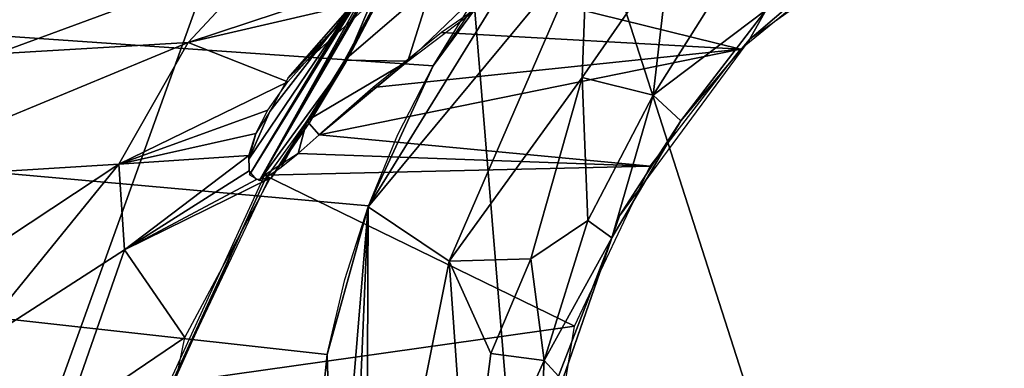
# Model space of a CAD drawing. Extents: x -218 to 182, y -526 to 0.
# Drawn here: x 122 to 134, y -13 to -8 of the extents above; entities that cross this region are included whole.
import ezdxf

# ---------------------------------------------------------------- set-up
doc = ezdxf.new("R2010")
doc.units = 0
doc.layers.get('0').update_dxf_attribs({"linetype": 'CONTINUOUS'})

msp = doc.modelspace()

# ---------------------------------------------------------------- linework, layer by layer
for points in [[(122.34, -31.574, 55.931), (119.364, -0.409, 62.751), (119.789, -0.411, 63.766)], [(122.34, -31.574, 55.931), (121.273, -31.41, 54.073), (119.364, -0.409, 62.751)], [(126.713, -0.448, 87.155), (121.124, -15.98, 59.856), (119.789, -0.411, 63.766)], [(129.988, -40.116, 77.71), (121.124, -15.98, 59.856), (126.713, -0.448, 87.155)], [(138.812, -38.196, 110.633), (126.713, -0.448, 87.155), (134.883, -0.499, 116.343)], [(126.713, -0.448, 87.155), (138.812, -38.196, 110.633), (129.988, -40.116, 77.71)], [(-167.005, -29.811, 310.29), (167.292, -0.84, 309.429), (-164.72, -0.838, 309.429)], [(-167.005, -29.811, 310.29), (169.577, -29.813, 310.29), (167.292, -0.84, 309.429)], [(125.341, -14.41, 293.319), (36.631, -18.446, 293.496), (37.5, -2.757, 292.808)], [(126.844, -8.966, 293.08), (37.5, -2.757, 292.808), (127.901, -7.405, 293.012)], [(126.044, -10.698, 293.156), (37.5, -2.757, 292.808), (126.844, -8.966, 293.08)], [(125.536, -12.537, 293.237), (37.5, -2.757, 292.808), (126.044, -10.698, 293.156)], [(125.341, -14.41, 293.319), (37.5, -2.757, 292.808), (125.536, -12.537, 293.237)], [(126.042, -10.708, 293.181), (126.844, -8.966, 293.08), (128.526, -6.679, 292.985)], [(126.042, -10.708, 293.181), (128.526, -6.679, 292.985), (128.75, -7.442, 292.922)], [(128.526, -6.679, 292.985), (126.844, -8.966, 293.08), (127.341, -8.164, 293.045)], [(130.756, -8.639, 289.84), (131.684, -7.841, 290.23), (133.182, -6.918, 289.805)], [(127.704, -8.029, 254.591), (130.643, -8.757, 289.845), (132.439, -7.295, 289.81)], [(124.696, -10.382, 247.391), (126.355, -7.529, 247.79), (126.236, -7.683, 247.405)], [(126.355, -7.529, 247.79), (124.696, -10.382, 247.391), (125.766, -8.919, 248.489)], [(126.355, -7.529, 247.79), (125.766, -8.919, 248.489), (126.188, -8.11, 248.389)], [(128.75, -7.442, 292.922), (127.041, -11.381, 292.93), (126.042, -10.708, 293.181)], [(127.041, -11.381, 292.93), (128.75, -7.442, 292.922), (128.688, -9.11, 292.606)], [(128.688, -9.11, 292.606), (128.75, -7.442, 292.922), (129.77, -7.547, 292.612)], [(129.77, -7.547, 292.612), (129.566, -9.326, 291.763), (128.688, -9.11, 292.606)], [(130.551, -7.758, 292.08), (129.566, -9.326, 291.763), (129.77, -7.547, 292.612)], [(119.427, -8.66, 208.967), (124.855, -7.559, 226.047), (120.848, -7.794, 208.549)], [(124.855, -7.559, 226.047), (119.427, -8.66, 208.967), (121.442, -8.815, 219.074)], [(124.855, -7.559, 226.047), (121.442, -8.815, 219.074), (123.815, -8.676, 230.815)], [(126.415, -7.814, 239.333), (124.855, -7.559, 226.047), (123.815, -8.676, 230.815)], [(124.576, -10.313, 246.106), (126.172, -7.663, 246.576), (125.907, -8.135, 244.47)], [(124.576, -10.313, 246.106), (126.172, -7.732, 247.055), (126.172, -7.663, 246.576)], [(125.053, -9.112, 241.973), (125.907, -8.135, 244.47), (126.448, -7.615, 242.681)], [(126.448, -7.615, 242.681), (126.451, -7.841, 239.315), (125.053, -9.112, 241.973)], [(126.533, -8.906, 253.098), (127.445, -8.212, 254.297), (127.869, -7.621, 253.249)], [(126.829, -7.962, 250.861), (126.533, -8.906, 253.098), (127.869, -7.621, 253.249)], [(124.696, -10.382, 247.391), (126.172, -7.732, 247.055), (124.576, -10.313, 246.106)], [(124.696, -10.382, 247.391), (126.236, -7.683, 247.405), (126.172, -7.732, 247.055)], [(129.566, -9.326, 291.763), (130.551, -7.758, 292.08), (130.96, -8.27, 291.022)], [(126.415, -7.814, 239.333), (123.815, -8.676, 230.815), (125.919, -8.187, 240.115)], [(125.949, -8.173, 240.07), (125.053, -9.112, 241.973), (126.451, -7.841, 239.315)], [(131.684, -7.841, 290.23), (130.756, -8.639, 289.84), (130.96, -8.27, 291.022)], [(125.748, -8.895, 248.701), (126.533, -8.906, 253.098), (126.829, -7.962, 250.861)], [(126.829, -7.962, 250.861), (126.187, -8.08, 248.581), (125.748, -8.895, 248.701)], [(126.949, -8.553, 253.705), (130.643, -8.757, 289.845), (127.704, -8.029, 254.591)], [(124.576, -10.313, 246.106), (125.907, -8.135, 244.47), (124.566, -10.121, 244.736)], [(125.907, -8.135, 244.47), (124.825, -9.53, 242.789), (124.566, -10.121, 244.736)], [(125.907, -8.135, 244.47), (125.053, -9.112, 241.973), (124.825, -9.53, 242.789)], [(126.197, -8.096, 248.58), (125.766, -8.919, 248.489), (125.757, -8.903, 248.7)], [(125.766, -8.919, 248.489), (126.197, -8.096, 248.58), (126.188, -8.11, 248.389)], [(125.919, -8.187, 240.115), (123.815, -8.676, 230.815), (125.047, -9.162, 242.036)], [(130.96, -8.27, 291.022), (129.905, -9.643, 290.6), (129.566, -9.326, 291.763)], [(129.905, -9.643, 290.6), (130.96, -8.27, 291.022), (130.756, -8.639, 289.84)], [(126.102, -9.232, 252.424), (130.643, -8.757, 289.845), (126.949, -8.553, 253.705)], [(129.148, -10.821, 289.905), (129.905, -9.643, 290.6), (130.756, -8.639, 289.84)], [(119.696, -10.382, 218.041), (123.815, -8.676, 230.815), (121.442, -8.815, 219.074)], [(123.815, -8.676, 230.815), (119.696, -10.382, 218.041), (122.959, -10.182, 234.196)], [(122.959, -10.182, 234.196), (125.047, -9.162, 242.036), (123.815, -8.676, 230.815)], [(130.643, -8.757, 289.845), (125.437, -9.819, 251.005), (129.528, -10.207, 289.886)], [(130.643, -8.757, 289.845), (126.102, -9.232, 252.424), (125.437, -9.819, 251.005)], [(125.766, -8.919, 248.489), (124.696, -10.382, 247.391), (124.837, -10.36, 248.374)], [(125.766, -8.919, 248.489), (124.837, -10.36, 248.374), (125.314, -9.666, 248.486)], [(126.533, -8.906, 253.098), (125.748, -8.895, 248.701), (125.281, -9.646, 248.722)], [(125.281, -9.646, 248.722), (125.437, -9.819, 251.005), (126.533, -8.906, 253.098)], [(125.757, -8.903, 248.7), (125.314, -9.666, 248.486), (125.286, -9.648, 248.721)], [(125.757, -8.903, 248.7), (125.766, -8.919, 248.489), (125.314, -9.666, 248.486)], [(126.533, -8.906, 253.098), (125.437, -9.819, 251.005), (125.747, -9.542, 251.732)], [(126.042, -10.708, 293.181), (126.408, -9.816, 293.117), (126.844, -8.966, 293.08)], [(128.688, -9.11, 292.606), (128.052, -11.353, 292.311), (127.041, -11.381, 292.93)], [(128.052, -11.353, 292.311), (128.688, -9.11, 292.606), (128.758, -10.88, 291.653)], [(129.566, -9.326, 291.763), (128.758, -10.88, 291.653), (128.688, -9.11, 292.606)], [(122.959, -10.182, 234.196), (124.799, -9.514, 242.8), (125.047, -9.162, 242.036)], [(129.566, -9.326, 291.763), (129.052, -11.091, 290.655), (128.758, -10.88, 291.653)], [(129.052, -11.091, 290.655), (129.566, -9.326, 291.763), (129.905, -9.643, 290.6)], [(122.959, -10.182, 234.196), (124.651, -9.803, 243.567), (124.799, -9.514, 242.8)], [(124.651, -9.803, 243.567), (124.566, -10.121, 244.736), (124.825, -9.53, 242.789)], [(124.964, -10.218, 249.449), (125.281, -9.646, 248.722), (124.79, -10.337, 248.637)], [(125.286, -9.648, 248.721), (124.837, -10.36, 248.374), (124.79, -10.336, 248.637)], [(125.286, -9.648, 248.721), (125.314, -9.666, 248.486), (124.837, -10.36, 248.374)], [(125.281, -9.646, 248.722), (124.964, -10.218, 249.449), (125.175, -10.05, 250.242)], [(125.281, -9.646, 248.722), (125.175, -10.05, 250.242), (125.437, -9.819, 251.005)], [(129.148, -10.821, 289.905), (129.052, -11.091, 290.655), (129.905, -9.643, 290.6)], [(122.959, -10.182, 234.196), (124.567, -10.074, 244.566), (124.651, -9.803, 243.567)], [(129.528, -10.207, 289.886), (125.437, -9.819, 251.005), (125.175, -10.05, 250.242)], [(123.03, -11.242, 239.413), (124.567, -10.074, 244.566), (122.959, -10.182, 234.196)], [(123.03, -11.242, 239.413), (124.569, -10.265, 245.671), (124.567, -10.074, 244.566)], [(129.528, -10.207, 289.886), (125.175, -10.05, 250.242), (124.761, -10.316, 248.64)], [(119.375, -12.553, 222.694), (122.959, -10.182, 234.196), (119.696, -10.382, 218.041)], [(122.959, -10.182, 234.196), (119.375, -12.553, 222.694), (121.074, -12.499, 231.272)], [(121.074, -12.499, 231.272), (123.03, -11.242, 239.413), (122.959, -10.182, 234.196)], [(129.528, -10.207, 289.886), (124.761, -10.316, 248.64), (128.591, -12.187, 289.958)], [(123.03, -11.242, 239.413), (124.66, -10.372, 246.995), (124.569, -10.265, 245.671)], [(124.783, -10.333, 248.643), (123.509, -13.114, 248.414), (123.56, -13.054, 248.812)], [(124.783, -10.333, 248.643), (124.819, -10.351, 248.383), (123.509, -13.114, 248.414)], [(128.591, -12.187, 289.958), (124.761, -10.316, 248.64), (123.577, -12.894, 248.808)], [(123.03, -11.242, 239.413), (124.829, -10.355, 248.375), (124.66, -10.372, 246.995)], [(123.03, -11.242, 239.413), (123.775, -12.326, 248.415), (124.829, -10.355, 248.375)], [(126.042, -10.708, 293.181), (125.536, -12.537, 293.237), (125.752, -11.608, 293.196)], [(125.629, -15.672, 293.355), (125.536, -12.537, 293.237), (126.042, -10.708, 293.181)], [(126.042, -10.708, 293.181), (125.812, -16.184, 293.345), (125.629, -15.672, 293.355)], [(126.042, -10.708, 293.181), (126.018, -16.505, 293.313), (125.812, -16.184, 293.345)], [(126.018, -16.505, 293.313), (126.042, -10.708, 293.181), (127.041, -11.381, 292.93)], [(129.148, -10.821, 289.905), (128.417, -12.926, 289.992), (129.052, -11.091, 290.655)], [(128.216, -12.611, 291.608), (128.052, -11.353, 292.311), (128.758, -10.88, 291.653)], [(128.216, -12.611, 291.608), (128.758, -10.88, 291.653), (129.052, -11.091, 290.655)], [(129.052, -11.091, 290.655), (128.394, -12.804, 291.027), (128.216, -12.611, 291.608)], [(129.052, -11.091, 290.655), (128.417, -12.926, 289.992), (128.394, -12.804, 291.027)], [(123.03, -11.242, 239.413), (121.074, -12.499, 231.272), (122.302, -13.323, 239.956)], [(122.302, -13.323, 239.956), (123.775, -12.326, 248.415), (123.03, -11.242, 239.413)], [(127.041, -11.381, 292.93), (127.278, -14.705, 292.626), (126.018, -16.505, 293.313)], [(127.556, -12.525, 292.473), (127.041, -11.381, 292.93), (128.052, -11.353, 292.311)], [(127.278, -14.705, 292.626), (127.041, -11.381, 292.93), (127.556, -12.525, 292.473)], [(128.052, -11.353, 292.311), (128.216, -12.611, 291.608), (127.556, -12.525, 292.473)], [(128.591, -12.187, 289.958), (123.577, -12.894, 248.808), (128.196, -14.625, 290.08)], [(122.302, -13.323, 239.956), (123.211, -15.077, 248.37), (123.775, -12.326, 248.415)], [(120.335, -15.317, 230.313), (122.302, -13.323, 239.956), (121.074, -12.499, 231.272)], [(125.629, -15.672, 293.355), (125.341, -14.41, 293.319), (125.536, -12.537, 293.237)], [(127.278, -14.705, 292.626), (127.556, -12.525, 292.473), (128.216, -12.611, 291.608)], [(128.216, -12.611, 291.608), (128.028, -16.354, 291.396), (127.278, -14.705, 292.626)], [(128.028, -16.354, 291.396), (128.216, -12.611, 291.608), (128.394, -12.804, 291.027)]]:
    msp.add_3dface(points)

doc.saveas('drawing.dxf')
